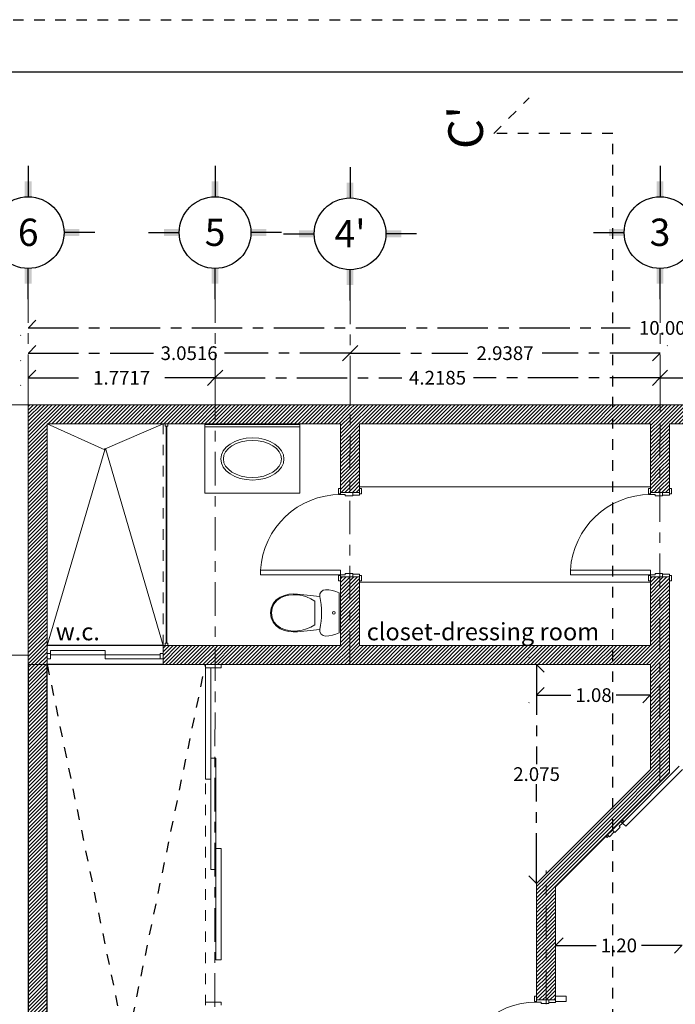
# Model space of a CAD drawing. Extents: x -14887 to -14699, y 1696 to 1778.
# Drawn here: x -14862 to -14855, y 1748 to 1757 of the extents above; entities that cross this region are included whole.
import ezdxf
from ezdxf.enums import TextEntityAlignment as Align

# ---------------------------------------------------------------- set-up
doc = ezdxf.new("R2010")
doc.units = 0
doc.header["$LTSCALE"] = 0.005
doc.header["$MEASUREMENT"] = 0
doc.header["$PDMODE"] = 4
for name, pattern in [('ACAD_ISO03W100', [30, 12, -18]), ('ACAD_ISO10W100', [18, 12, -3, 0, -3]), ('CENTERX2', [101.6, 63.5, -12.7, 12.7, -12.7]), ('DASHED', [19.05, 12.7, -6.35]), ('HIDDEN', [0.375, 0.25, -0.125])]:
    doc.linetypes.add(name, pattern=pattern)
for name, color, linetype in [('A-C3-MURETE', 3, 'Continuous'), ('A-TEXTO', 4, 'Continuous'), ('ASHADE', 7, 'Continuous'), ('LETRAS', 6, 'Continuous'), ('Proy. y cerramientos', 5, 'ACAD_ISO03W100'), ('rec-margen', 74, 'Continuous')]:
    doc.layers.add(name, color=color, linetype=linetype)
for name, color, linetype, lineweight in [('Cimentacion', 5, 'CENTERX2', 20), ('drenajes', 32, 'ACAD_ISO10W100', 30), ('ejes', 1, 'CENTERX2', 20), ('Losa', 4, 'HIDDEN', 18), ('Muebles', 4, 'Continuous', 18), ('Muro Carga_Pluma_Nº__2', 5, 'Continuous', 18), ('Proy. y cerramientos_Pluma_Nº__4', 4, 'Continuous', 18), ('Puertas ArchiCAD_Pluma_Nº__2', 2, 'Continuous', 18), ('Puertas ArchiCAD_Pluma_Nº__23', 23, 'Continuous', 18), ('Puertas y Ventanas', 1, 'Continuous', 18)]:
    doc.layers.add(name, color=color, linetype=linetype, lineweight=lineweight)
doc.styles.add('ARIAL-B', font='arial.ttf', dxfattribs={"height": 0.1})
doc.styles.add('ASHADE', font='simplex', dxfattribs={"height": 0.2})
doc.styles.add('LONG', font='txt')
doc.styles.get("Standard").update_dxf_attribs({"font": 'txt', "bigfont": 'BIGFONT.SHX'})
doc.dimstyles.get("Standard").update_dxf_attribs({"dimtxt": 0.18, "dimasz": 0.18, "dimexe": 0.18, "dimexo": 0.0625, "dimgap": 0.09, "dimtad": 0, "dimtih": 1, "dimtoh": 1, "dimdec": 4, "dimzin": 0, "dimdsep": 46, "dimtxsty": 'Standard', "dimcen": 0.09, "dimadec": 0, "dimazin": 0, "dimtfac": 1, "dimtdec": 4, "dimtofl": 0, "dimtmove": 0, "dimatfit": 3, "dimfxl": 1, "dimtolj": 1, "dimtzin": 0, "dimarcsym": 0})
pattern_1 = [(45, (0, 0), (-0.01767766953, 0.01767766953), [])]

# ---------------------------------------------------------------- blocks, each defined once
blk = doc.blocks.new('Mampara Corredera 02 11_2')
at = {"layer": 'Proy. y cerramientos_Pluma_Nº__4', "linetype": 'Continuous'}
for p, q in [((25, 25), (0, 25)), ((0, 25), (0, 0)), ((0, 25), (25, 25)), ((0, 0), (0, 25)), ((0, 0), (25, 0)), ((25, 0), (0, 0)), ((25, 16), (25, 25)), ((25, 25), (25, 0)), ((2078.4, 16), (25, 16)), ((25, 16), (2078.4, 16)), ((25, 0), (25, 9)), ((25, 9), (2078.4, 9)), ((25, 9), (2078.4, 9)), ((2103.4, 25), (2078.4, 25)), ((2078.4, 25), (2078.4, 16)), ((2078.4, 25), (2103.4, 25)), ((2078.4, 0), (2078.4, 25)), ((2078.4, 9), (2078.4, 0)), ((2078.4, 0), (2103.4, 0)), ((2103.4, 0), (2078.4, 0)), ((2103.4, 0), (2103.4, 25)), ((2103.4, 25), (2103.4, 0))]:
    blk.add_line(p, q, dxfattribs=at)
blk = doc.blocks.new('_Oblique')
at = {"color": 0, "linetype": 'ByBlock', "lineweight": -2}
blk.add_line((-0.5, -0.5), (0.5, 0.5), dxfattribs=at)
blk = doc.blocks.new('*D33')
at = {"layer": 'Defpoints', "color": 0, "ltscale": 1.5, "transparency": 16777216}
for p in [(-14861.4637, 1753.6253), (-14859.692, 1753.6253), (-14859.692, 1753.6253)]:
    blk.add_point(p, dxfattribs=at)
at = {"layer": 'ejes', "color": 0, "lineweight": -2, "ltscale": 1.5, "transparency": 16777216}
for p, q in [((-14861.4637, 1753.6253), (-14860.905, 1753.6253)), ((-14859.692, 1753.6253), (-14860.2507, 1753.6253))]:
    blk.add_line(p, q, dxfattribs=at)
at = {"layer": 'ejes', "color": 0, "lineweight": -2, "ltscale": 1.5, "transparency": 16777216, "xscale": 0.1445, "yscale": 0.1445, "zscale": 0.1445, "rotation": 180}
blk.add_blockref('_Oblique', (-14861.4637, 1753.6253), dxfattribs=at)
at = {"layer": 'ejes', "color": 0, "lineweight": -2, "ltscale": 1.5, "transparency": 16777216, "xscale": 0.1445, "yscale": 0.1445, "zscale": 0.1445}
blk.add_blockref('_Oblique', (-14859.692, 1753.6253), dxfattribs=at)
at = {"layer": 'ejes', "color": 0, "ltscale": 1.5, "transparency": 16777216, "insert": (-14860.5778, 1753.6253), "char_height": 0.13, "attachment_point": 5, "style": 'LONG'}
blk.add_mtext('\\A1;1.7717', dxfattribs=at)
blk = doc.blocks.new('_OPEN')
at = {"color": 0, "linetype": 'ByBlock'}
for p, q in [((-1, 0.167), (0, 0)), ((0, 0), (-1, -0.167)), ((0, 0), (-1, 0))]:
    blk.add_line(p, q, dxfattribs=at)
blk = doc.blocks.new('*D34')
at = {"layer": 'Defpoints', "color": 0, "ltscale": 1.5, "transparency": 16777216}
for p in [(-14855.4734, 1753.6253), (-14851.4637, 1753.6253), (-14851.4637, 1753.6253)]:
    blk.add_point(p, dxfattribs=at)
at = {"layer": 'ejes', "color": 0, "lineweight": -2, "ltscale": 1.5, "transparency": 16777216}
for p, q in [((-14855.4734, 1753.6253), (-14853.8205, 1753.6253)), ((-14851.4637, 1753.6253), (-14853.1166, 1753.6253))]:
    blk.add_line(p, q, dxfattribs=at)
at = {"layer": 'ejes', "color": 0, "lineweight": -2, "ltscale": 1.5, "transparency": 16777216, "xscale": 0.1445, "yscale": 0.1445, "zscale": 0.1445, "rotation": 180}
blk.add_blockref('_Oblique', (-14855.4734, 1753.6253), dxfattribs=at)
at = {"layer": 'ejes', "color": 0, "lineweight": -2, "ltscale": 1.5, "transparency": 16777216, "xscale": 0.1445, "yscale": 0.1445, "zscale": 0.1445}
blk.add_blockref('_Oblique', (-14851.4637, 1753.6253), dxfattribs=at)
at = {"layer": 'ejes', "color": 0, "ltscale": 1.5, "transparency": 16777216, "insert": (-14853.4685, 1753.6253), "char_height": 0.13, "attachment_point": 5, "style": 'LONG'}
blk.add_mtext('\\A1;4.0098', dxfattribs=at)
blk = doc.blocks.new('*D35')
at = {"layer": 'Defpoints', "color": 0, "ltscale": 1.5, "transparency": 16777216}
for p in [(-14861.4637, 1754.0972), (-14851.4637, 1754.0972), (-14851.4637, 1754.0972)]:
    blk.add_point(p, dxfattribs=at)
at = {"layer": 'ejes', "color": 0, "lineweight": -2, "ltscale": 1.5, "transparency": 16777216}
for p, q in [((-14861.4637, 1754.0972), (-14855.7549, 1754.0972)), ((-14851.4637, 1754.0972), (-14854.952, 1754.0972))]:
    blk.add_line(p, q, dxfattribs=at)
at = {"layer": 'ejes', "color": 0, "lineweight": -2, "ltscale": 1.5, "transparency": 16777216, "xscale": 0.1445, "yscale": 0.1445, "zscale": 0.1445, "rotation": 180}
blk.add_blockref('_Oblique', (-14861.4637, 1754.0972), dxfattribs=at)
at = {"layer": 'ejes', "color": 0, "lineweight": -2, "ltscale": 1.5, "transparency": 16777216, "xscale": 0.1445, "yscale": 0.1445, "zscale": 0.1445}
blk.add_blockref('_Oblique', (-14851.4637, 1754.0972), dxfattribs=at)
at = {"layer": 'ejes', "color": 0, "ltscale": 1.5, "transparency": 16777216, "insert": (-14855.3534, 1754.0972), "char_height": 0.13, "attachment_point": 5, "style": 'LONG'}
blk.add_mtext('\\A1;10.0000', dxfattribs=at)
blk = doc.blocks.new('*D53')
at = {"layer": 'Defpoints', "color": 0, "ltscale": 1.5, "transparency": 16777216}
for p in [(-14859.692, 1753.6253), (-14855.4734, 1753.6253), (-14855.4734, 1753.6253)]:
    blk.add_point(p, dxfattribs=at)
at = {"layer": 'ejes', "color": 0, "lineweight": -2, "ltscale": 1.5, "transparency": 16777216}
for p, q in [((-14859.692, 1753.6253), (-14857.9222, 1753.6253)), ((-14855.4734, 1753.6253), (-14857.2432, 1753.6253))]:
    blk.add_line(p, q, dxfattribs=at)
at = {"layer": 'ejes', "color": 0, "lineweight": -2, "ltscale": 1.5, "transparency": 16777216, "xscale": 0.1445, "yscale": 0.1445, "zscale": 0.1445, "rotation": 180}
blk.add_blockref('_Oblique', (-14859.692, 1753.6253), dxfattribs=at)
at = {"layer": 'ejes', "color": 0, "lineweight": -2, "ltscale": 1.5, "transparency": 16777216, "xscale": 0.1445, "yscale": 0.1445, "zscale": 0.1445}
blk.add_blockref('_Oblique', (-14855.4734, 1753.6253), dxfattribs=at)
at = {"layer": 'ejes', "color": 0, "ltscale": 1.5, "transparency": 16777216, "insert": (-14857.5827, 1753.6253), "char_height": 0.13, "attachment_point": 5, "style": 'LONG'}
blk.add_mtext('\\A1;4.2185', dxfattribs=at)
blk = doc.blocks.new('*D59')
at = {"layer": 'Defpoints', "color": 0, "ltscale": 1.5, "transparency": 16777216}
for p in [(-14856.4637, 1748.2646), (-14855.2637, 1748.2646), (-14855.2637, 1748.2461)]:
    blk.add_point(p, dxfattribs=at)
at = {"layer": 'ejes', "color": 0, "lineweight": -2, "ltscale": 1.5, "transparency": 16777216}
for p, q in [((-14856.4637, 1748.2461), (-14856.0794, 1748.2461)), ((-14855.2637, 1748.2461), (-14855.648, 1748.2461))]:
    blk.add_line(p, q, dxfattribs=at)
at = {"layer": 'ejes', "color": 0, "lineweight": -2, "ltscale": 1.5, "transparency": 16777216, "xscale": 0.1445, "yscale": 0.1445, "zscale": 0.1445, "rotation": 180}
blk.add_blockref('_Oblique', (-14856.4637, 1748.2461), dxfattribs=at)
at = {"layer": 'ejes', "color": 0, "lineweight": -2, "ltscale": 1.5, "transparency": 16777216, "xscale": 0.1445, "yscale": 0.1445, "zscale": 0.1445}
blk.add_blockref('_Oblique', (-14855.2637, 1748.2461), dxfattribs=at)
at = {"layer": 'ejes', "color": 0, "ltscale": 1.5, "transparency": 16777216, "insert": (-14855.8637, 1748.2461), "char_height": 0.13, "attachment_point": 5, "style": 'LONG'}
blk.add_mtext('\\A1;1.20', dxfattribs=at)
blk = doc.blocks.new('*D60')
at = {"layer": 'Defpoints', "color": 0, "ltscale": 1.5, "transparency": 16777216}
for p in [(-14856.6437, 1750.9067), (-14856.6437, 1748.8322), (-14856.6437, 1748.8322)]:
    blk.add_point(p, dxfattribs=at)
at = {"layer": 'ejes', "color": 0, "lineweight": -2, "ltscale": 1.5, "transparency": 16777216}
for p, q in [((-14856.6437, 1750.9067), (-14856.6437, 1749.9644)), ((-14856.6437, 1748.8322), (-14856.6437, 1749.7744))]:
    blk.add_line(p, q, dxfattribs=at)
at = {"layer": 'ejes', "color": 0, "lineweight": -2, "ltscale": 1.5, "transparency": 16777216, "xscale": 0.1445, "yscale": 0.1445, "zscale": 0.1445}
for p, rotation in [((-14856.6437, 1750.9067), 90), ((-14856.6437, 1748.8322), 270)]:
    blk.add_blockref('_Oblique', p, dxfattribs=dict(at, rotation=rotation))
at = {"layer": 'ejes', "color": 0, "ltscale": 1.5, "transparency": 16777216, "insert": (-14856.6437, 1749.8694), "char_height": 0.13, "attachment_point": 5, "style": 'LONG'}
blk.add_mtext('\\A1;2.075', dxfattribs=at)
blk = doc.blocks.new('*D61')
at = {"layer": 'Defpoints', "color": 0, "ltscale": 1.5, "transparency": 16777216}
for p in [(-14856.6437, 1750.9067), (-14855.5637, 1750.9067), (-14856.6437, 1750.6179)]:
    blk.add_point(p, dxfattribs=at)
at = {"layer": 'ejes', "color": 0, "lineweight": -2, "ltscale": 1.5, "transparency": 16777216}
for p, q in [((-14856.6437, 1750.6179), (-14856.3194, 1750.6179)), ((-14855.5637, 1750.6179), (-14855.888, 1750.6179))]:
    blk.add_line(p, q, dxfattribs=at)
at = {"layer": 'ejes', "color": 0, "lineweight": -2, "ltscale": 1.5, "transparency": 16777216, "xscale": 0.1445, "yscale": 0.1445, "zscale": 0.1445, "rotation": 180}
blk.add_blockref('_Oblique', (-14856.6437, 1750.6179), dxfattribs=at)
at = {"layer": 'ejes', "color": 0, "lineweight": -2, "ltscale": 1.5, "transparency": 16777216, "xscale": 0.1445, "yscale": 0.1445, "zscale": 0.1445}
blk.add_blockref('_Oblique', (-14855.5637, 1750.6179), dxfattribs=at)
at = {"layer": 'ejes', "color": 0, "ltscale": 1.5, "transparency": 16777216, "insert": (-14856.1037, 1750.6179), "char_height": 0.13, "attachment_point": 5, "style": 'LONG'}
blk.add_mtext('\\A1;1.08', dxfattribs=at)
blk = doc.blocks.new('*D129')
at = {"layer": 'Defpoints', "color": 0, "ltscale": 1.5, "transparency": 16777216}
for p in [(-14858.4121, 1753.858), (-14855.4734, 1753.858), (-14855.4734, 1753.858)]:
    blk.add_point(p, dxfattribs=at)
at = {"layer": 'ejes', "color": 0, "lineweight": -2, "ltscale": 1.5, "transparency": 16777216}
for p, q in [((-14858.4121, 1753.858), (-14857.2947, 1753.858)), ((-14855.4734, 1753.858), (-14856.5909, 1753.858))]:
    blk.add_line(p, q, dxfattribs=at)
at = {"layer": 'ejes', "color": 0, "lineweight": -2, "ltscale": 1.5, "transparency": 16777216, "xscale": 0.1445, "yscale": 0.1445, "zscale": 0.1445, "rotation": 180}
blk.add_blockref('_Oblique', (-14858.4121, 1753.858), dxfattribs=at)
at = {"layer": 'ejes', "color": 0, "lineweight": -2, "ltscale": 1.5, "transparency": 16777216, "xscale": 0.1445, "yscale": 0.1445, "zscale": 0.1445}
blk.add_blockref('_Oblique', (-14855.4734, 1753.858), dxfattribs=at)
at = {"layer": 'ejes', "color": 0, "ltscale": 1.5, "transparency": 16777216, "insert": (-14856.9428, 1753.858), "char_height": 0.13, "attachment_point": 5, "style": 'LONG'}
blk.add_mtext('\\A1;2.9387', dxfattribs=at)
blk = doc.blocks.new('*D130')
at = {"layer": 'Defpoints', "color": 0, "ltscale": 1.5, "transparency": 16777216}
for p in [(-14861.4637, 1753.858), (-14861.4637, 1753.858), (-14858.4121, 1753.858)]:
    blk.add_point(p, dxfattribs=at)
at = {"layer": 'ejes', "color": 0, "lineweight": -2, "ltscale": 1.5, "transparency": 16777216}
for p, q in [((-14861.4637, 1753.858), (-14860.2743, 1753.858)), ((-14858.4121, 1753.858), (-14859.6014, 1753.858))]:
    blk.add_line(p, q, dxfattribs=at)
at = {"layer": 'ejes', "color": 0, "lineweight": -2, "ltscale": 1.5, "transparency": 16777216, "xscale": 0.1445, "yscale": 0.1445, "zscale": 0.1445, "rotation": 180}
blk.add_blockref('_Oblique', (-14861.4637, 1753.858), dxfattribs=at)
at = {"layer": 'ejes', "color": 0, "lineweight": -2, "ltscale": 1.5, "transparency": 16777216, "xscale": 0.1445, "yscale": 0.1445, "zscale": 0.1445}
blk.add_blockref('_Oblique', (-14858.4121, 1753.858), dxfattribs=at)
at = {"layer": 'ejes', "color": 0, "ltscale": 1.5, "transparency": 16777216, "insert": (-14859.9379, 1753.858), "char_height": 0.13, "attachment_point": 5, "style": 'LONG'}
blk.add_mtext('\\A1;3.0516', dxfattribs=at)

msp = doc.modelspace()

# ---------------------------------------------------------------- hatches: boundary and pattern name
at = {"layer": 'A-C3-MURETE'}
h = msp.add_hatch(dxfattribs=at)
h.set_pattern_fill('ANSI31', color=256, scale=0.2, style=0)
h.set_pattern_definition(pattern_1)
h.paths.add_polyline_path([(-14861.28367, 1750.90666), (-14861.46367, 1750.90666), (-14861.46367, 1746.83924), (-14861.28367, 1746.83924)])
at = {"layer": 'Cimentacion'}
h = msp.add_hatch(dxfattribs=at)
h.set_pattern_fill('ANSI31', color=256, scale=0.2, style=0)
h.set_pattern_definition(pattern_1)
h.paths.add_polyline_path([(-14859.69196, 1753.37002), (-14861.46367, 1753.37002), (-14861.46367, 1750.90666), (-14861.28367, 1750.90666), (-14861.28367, 1751.08666), (-14861.28367, 1753.19002), (-14859.692, 1753.19002)])
h = msp.add_hatch(dxfattribs=at)
h.set_pattern_fill('ANSI31', color=256, scale=0.2, style=0)
h.set_pattern_definition(pattern_1)
h.paths.add_polyline_path([(-14858.41208, 1753.35802), (-14858.41208, 1753.37002), (-14859.69196, 1753.37002), (-14859.692, 1753.19002), (-14858.50228, 1753.19002), (-14858.50228, 1752.53802), (-14858.41303, 1752.53802)])
h = msp.add_hatch(dxfattribs=at)
h.set_pattern_fill('ANSI31', color=256, scale=0.2, style=0)
h.set_pattern_definition(pattern_1)
h.paths.add_polyline_path([(-14855.92153, 1753.37002), (-14858.41208, 1753.37002), (-14858.41208, 1753.35802), (-14858.41303, 1752.53802), (-14858.32228, 1752.53802), (-14858.32228, 1752.57502), (-14858.32228, 1753.19002), (-14855.92153, 1753.19002)])
h = msp.add_hatch(dxfattribs=at)
h.set_pattern_fill('ANSI31', color=256, scale=0.2, style=0)
h.set_pattern_definition(pattern_1)
h.paths.add_polyline_path([(-14855.47348, 1753.37002), (-14855.92153, 1753.37002), (-14855.92153, 1753.19002), (-14855.56367, 1753.19002), (-14855.56367, 1752.53802), (-14855.47367, 1752.53802)])
h = msp.add_hatch(dxfattribs=at)
h.set_pattern_fill('ANSI31', color=256, scale=0.2, style=0)
h.set_pattern_definition(pattern_1)
h.paths.add_polyline_path([(-14851.46367, 1753.37002), (-14855.47348, 1753.37002), (-14855.47367, 1752.53802), (-14855.38367, 1752.53802), (-14855.38367, 1752.57502), (-14855.38367, 1753.19002), (-14851.64367, 1753.19002), (-14851.64367, 1748.58804), (-14851.46367, 1748.58804)])
h = msp.add_hatch(dxfattribs=at)
h.set_pattern_fill('ANSI31', color=256, scale=0.2, style=0)
h.set_pattern_definition(pattern_1)
h.paths.add_polyline_path([(-14858.41396, 1751.73802), (-14858.50228, 1751.73802), (-14858.50228, 1751.70102), (-14858.50228, 1751.08666), (-14859.6925, 1751.08666), (-14859.69254, 1750.90666), (-14859.63367, 1750.90666), (-14859.60367, 1750.90666), (-14858.50228, 1750.90666), (-14858.41492, 1750.90666)])
h = msp.add_hatch(dxfattribs=at)
h.set_pattern_fill('ANSI31', color=256, scale=0.2, style=0)
h.set_pattern_definition(pattern_1)
h.paths.add_polyline_path([(-14855.92153, 1751.08666), (-14858.32228, 1751.08666), (-14858.32228, 1751.73802), (-14858.41396, 1751.73802), (-14858.41492, 1750.90666), (-14858.32228, 1750.90666), (-14855.92153, 1750.90666)])
h = msp.add_hatch(dxfattribs=at)
h.set_pattern_fill('ANSI31', color=256, scale=0.2, style=0)
h.set_pattern_definition(pattern_1)
h.paths.add_polyline_path([(-14855.47384, 1751.73802), (-14855.56367, 1751.73802), (-14855.56367, 1751.70102), (-14855.56367, 1751.08666), (-14855.92153, 1751.08666), (-14855.92153, 1750.90666), (-14855.56367, 1750.90666), (-14855.56367, 1749.91217), (-14855.92153, 1749.5543), (-14855.92153, 1749.34217), (-14855.47427, 1749.78944)])
h = msp.add_hatch(dxfattribs=at)
h.set_pattern_fill('ANSI31', color=256, scale=0.2, style=0)
h.set_pattern_definition(pattern_1)
h.paths.add_polyline_path([(-14855.38367, 1751.73802), (-14855.47384, 1751.73802), (-14855.47427, 1749.78944), (-14855.38367, 1749.88004)])
h = msp.add_hatch(dxfattribs=at)
h.set_pattern_fill('ANSI31', color=256, scale=0.2, style=0)
h.set_pattern_definition(pattern_1)
h.paths.add_polyline_path([(-14859.6925, 1751.08666), (-14860.18367, 1751.08666), (-14860.18367, 1750.90666), (-14859.78367, 1750.90666), (-14859.69254, 1750.90666)])
h = msp.add_hatch(dxfattribs=at)
h.set_pattern_fill('ANSI31', color=256, scale=0.2, style=0)
h.set_pattern_definition(pattern_1)
h.paths.add_polyline_path([(-14855.92153, 1749.34217), (-14855.92153, 1749.5543), (-14856.55341, 1748.92243), (-14856.55366, 1747.72924), (-14856.46367, 1747.72924), (-14856.46367, 1747.76624), (-14856.46367, 1748.80004)])
h = msp.add_hatch(dxfattribs=at)
h.set_pattern_fill('ANSI31', color=256, scale=0.2, style=0)
h.set_pattern_definition(pattern_1)
h.paths.add_polyline_path([(-14856.55341, 1748.92243), (-14856.64367, 1748.83217), (-14856.64367, 1747.72924), (-14856.55366, 1747.72924)])

# ---------------------------------------------------------------- linework, layer by layer
at = {"layer": 'A-C3-MURETE'}
for p, q in [((-14860.18281, 1751.08666), (-14861.28281, 1751.08666)), ((-14860.18367, 1750.90666), (-14861.28367, 1750.90666))]:
    msp.add_line(p, q, dxfattribs=at)
at = {"layer": 'A-C3-MURETE', "linetype": 'Continuous'}
for p, q in [((-14861.46367, 1750.90666), (-14861.46367, 1743.64579)), ((-14861.28367, 1743.64579), (-14861.28367, 1750.90666))]:
    msp.add_line(p, q, dxfattribs=at)
at = {"layer": 'Defpoints', "linetype": 'DASHED'}
msp.add_lwpolyline([(-14886.80715, 1697.4829), (-14886.80715, 1757.0179), (-14804.42865, 1757.0179), (-14804.42865, 1697.4829)], close=True, dxfattribs=at)
at = {"layer": 'drenajes'}
for p, q in [((-14857.05046, 1755.93905), (-14856.71418, 1756.27644)), ((-14855.92153, 1755.93905), (-14857.05046, 1755.93905)), ((-14855.92153, 1724.74289), (-14855.92153, 1755.93905))]:
    msp.add_line(p, q, dxfattribs=at)
at = {"layer": 'ejes', "ltscale": 1.5}
for p, q in [((-14861.46367, 1753.37002), (-14861.46367, 1754.37002)), ((-14859.69196, 1753.37002), (-14859.69196, 1754.37002)), ((-14858.41208, 1753.35802), (-14858.41208, 1754.35802)), ((-14855.47343, 1753.37002), (-14855.47343, 1754.37002)), ((-14861.46367, 1753.37002), (-14862.46367, 1753.37002)), ((-14861.46367, 1750.99666), (-14862.46367, 1750.99666))]:
    msp.add_line(p, q, dxfattribs=at)
at = {"layer": 'ejes'}
for p, q in [((-14855.47427, 1749.78944), (-14855.47343, 1753.62531)), ((-14859.6948, 1741.48924), (-14859.69196, 1753.37002)), ((-14858.41492, 1750.90666), (-14858.41208, 1753.35802)), ((-14856.5577, 1728.54768), (-14856.55341, 1748.95486))]:
    msp.add_line(p, q, dxfattribs=at)
at = {"layer": 'LETRAS'}
for p, q in [((-14861.46367, 1755.6316), (-14861.46367, 1755.34046)), ((-14859.69196, 1755.6316), (-14859.69196, 1755.34046)), ((-14858.41208, 1755.6196), (-14858.41208, 1755.32846)), ((-14855.47343, 1755.6316), (-14855.47343, 1755.34046)), ((-14860.83288, 1755.00081), (-14861.12401, 1755.00081)), ((-14860.32275, 1755.00081), (-14860.03161, 1755.00081)), ((-14859.06117, 1755.00081), (-14859.3523, 1755.00081)), ((-14859.04287, 1754.98881), (-14858.75174, 1754.98881)), ((-14857.7813, 1754.98881), (-14858.07243, 1754.98881)), ((-14856.10422, 1755.00081), (-14855.81308, 1755.00081)), ((-14861.46367, 1754.37002), (-14861.46367, 1754.66115)), ((-14859.69196, 1754.37002), (-14859.69196, 1754.66115)), ((-14858.41208, 1754.35802), (-14858.41208, 1754.64915)), ((-14855.47343, 1754.37002), (-14855.47343, 1754.66115))]:
    msp.add_line(p, q, dxfattribs=at)
for centre in [(-14861.46367, 1755.00081), (-14859.69196, 1755.00081), (-14858.41208, 1754.98881), (-14855.47343, 1755.00081)]:
    msp.add_circle(centre, 0.33966, dxfattribs=at)
for points in [[(-14861.43132, 1755.48603), (-14861.49601, 1755.48603), (-14861.43132, 1755.34046), (-14861.49601, 1755.34046)], [(-14859.65961, 1755.48603), (-14859.7243, 1755.48603), (-14859.65961, 1755.34046), (-14859.7243, 1755.34046)], [(-14858.37974, 1755.47403), (-14858.44443, 1755.47403), (-14858.37974, 1755.32846), (-14858.44443, 1755.32846)], [(-14855.44108, 1755.48603), (-14855.50578, 1755.48603), (-14855.44108, 1755.34046), (-14855.50578, 1755.34046)], [(-14860.97844, 1754.96846), (-14860.97844, 1755.03315), (-14861.12401, 1754.96846), (-14861.12401, 1755.03315)], [(-14860.17718, 1755.03315), (-14860.17718, 1754.96846), (-14860.03161, 1755.03315), (-14860.03161, 1754.96846)], [(-14859.20673, 1754.96846), (-14859.20673, 1755.03315), (-14859.3523, 1754.96846), (-14859.3523, 1755.03315)], [(-14858.89731, 1755.02115), (-14858.89731, 1754.95646), (-14858.75174, 1755.02115), (-14858.75174, 1754.95646)], [(-14857.92686, 1754.95646), (-14857.92686, 1755.02115), (-14858.07243, 1754.95646), (-14858.07243, 1755.02115)], [(-14855.95865, 1755.03315), (-14855.95865, 1754.96846), (-14855.81308, 1755.03315), (-14855.81308, 1754.96846)], [(-14861.49601, 1754.51558), (-14861.43132, 1754.51558), (-14861.49601, 1754.66115), (-14861.43132, 1754.66115)], [(-14859.7243, 1754.51558), (-14859.65961, 1754.51558), (-14859.7243, 1754.66115), (-14859.65961, 1754.66115)], [(-14858.44443, 1754.50358), (-14858.37974, 1754.50358), (-14858.44443, 1754.64915), (-14858.37974, 1754.64915)], [(-14855.50578, 1754.51558), (-14855.44108, 1754.51558), (-14855.50578, 1754.66115), (-14855.44108, 1754.66115)]]:
    msp.add_trace(points, dxfattribs=at)
at = {"layer": 'Losa'}
for p, q in [((-14860.18367, 1753.19002), (-14860.18367, 1751.08666)), ((-14859.78367, 1747.67924), (-14859.78367, 1750.90666))]:
    msp.add_line(p, q, dxfattribs=at)
at = {"layer": 'Muebles'}
for p, q in [((-14861.28367, 1753.19002), (-14860.73719, 1752.94293)), ((-14860.18367, 1753.19002), (-14860.7335, 1752.95304)), ((-14860.73719, 1752.94293), (-14861.28367, 1751.08666)), ((-14860.7282, 1752.94589), (-14860.18367, 1751.08666))]:
    msp.add_line(p, q, dxfattribs=at)
at = {"layer": 'Muebles', "linetype": 'Continuous'}
for p, q in [((-14859.78821, 1753.18068), (-14858.88821, 1753.18068)), ((-14859.78821, 1752.53068), (-14859.78821, 1753.18068)), ((-14859.78821, 1753.16068), (-14858.88821, 1753.16068)), ((-14858.88821, 1752.53068), (-14858.88821, 1753.18068)), ((-14855.56367, 1752.59002), (-14858.32228, 1752.59002)), ((-14859.78821, 1752.53068), (-14858.88821, 1752.53068)), ((-14858.32228, 1751.68666), (-14855.56367, 1751.68666)), ((-14859.03474, 1751.56259), (-14859.07389, 1751.54646)), ((-14859.03223, 1751.55494), (-14859.07033, 1751.53925)), ((-14858.99371, 1751.573), (-14859.03474, 1751.56259)), ((-14858.9923, 1751.56508), (-14859.03223, 1751.55494)), ((-14858.95162, 1751.57749), (-14858.99371, 1751.573)), ((-14858.95134, 1751.56945), (-14858.9923, 1751.56508)), ((-14858.90932, 1751.57597), (-14858.95162, 1751.57749)), ((-14858.91018, 1751.56797), (-14858.95134, 1751.56945)), ((-14858.86709, 1751.56073), (-14858.91018, 1751.56797)), ((-14858.6977, 1751.55321), (-14858.90932, 1751.57597)), ((-14858.82515, 1751.54843), (-14858.86709, 1751.56073)), ((-14858.69721, 1751.57654), (-14858.6977, 1751.55321)), ((-14858.68681, 1751.59742), (-14858.69721, 1751.57654)), ((-14858.6685, 1751.61181), (-14858.68681, 1751.59742)), ((-14858.64581, 1751.61693), (-14858.6685, 1751.61181)), ((-14858.61229, 1751.61496), (-14858.64581, 1751.61693)), ((-14858.57923, 1751.60905), (-14858.61229, 1751.61496)), ((-14858.54709, 1751.59931), (-14858.57923, 1751.60905)), ((-14858.5163, 1751.58585), (-14858.54709, 1751.59931)), ((-14858.5163, 1751.20802), (-14858.5163, 1751.58585)), ((-14859.14132, 1751.48491), (-14859.15994, 1751.44267)), ((-14859.13451, 1751.48067), (-14859.15223, 1751.44047)), ((-14859.11189, 1751.52041), (-14859.14132, 1751.48491)), ((-14859.1065, 1751.51446), (-14859.13451, 1751.48067)), ((-14859.07389, 1751.54646), (-14859.11189, 1751.52041)), ((-14859.07033, 1751.53925), (-14859.1065, 1751.51446)), ((-14858.78495, 1751.53126), (-14858.82515, 1751.54843)), ((-14858.74705, 1751.50945), (-14858.78495, 1751.53126)), ((-14858.74705, 1751.28442), (-14858.74705, 1751.50945)), ((-14859.15994, 1751.44267), (-14859.1663, 1751.39693)), ((-14859.1663, 1751.39693), (-14859.15994, 1751.35119)), ((-14859.15223, 1751.44047), (-14859.15828, 1751.39693)), ((-14859.15828, 1751.39693), (-14859.15223, 1751.3534)), ((-14859.15994, 1751.35119), (-14859.14132, 1751.30896)), ((-14859.15223, 1751.3534), (-14859.13451, 1751.3132)), ((-14859.14132, 1751.30896), (-14859.11189, 1751.27346)), ((-14859.13451, 1751.3132), (-14859.1065, 1751.27941)), ((-14859.11189, 1751.27346), (-14859.07389, 1751.24741)), ((-14859.1065, 1751.27941), (-14859.07033, 1751.25462)), ((-14858.78495, 1751.26261), (-14858.74705, 1751.28442)), ((-14859.07389, 1751.24741), (-14859.03474, 1751.23128)), ((-14859.07033, 1751.25462), (-14859.03223, 1751.23892)), ((-14859.03474, 1751.23128), (-14858.99371, 1751.22087)), ((-14859.03223, 1751.23892), (-14858.9923, 1751.22879)), ((-14858.99371, 1751.22087), (-14858.95162, 1751.21638)), ((-14858.9923, 1751.22879), (-14858.95134, 1751.22442)), ((-14858.95162, 1751.21638), (-14858.90932, 1751.2179)), ((-14858.95134, 1751.22442), (-14858.91018, 1751.2259)), ((-14858.91018, 1751.2259), (-14858.86709, 1751.23314)), ((-14858.90932, 1751.2179), (-14858.6977, 1751.24066)), ((-14858.86709, 1751.23314), (-14858.82515, 1751.24543)), ((-14858.82515, 1751.24543), (-14858.78495, 1751.26261)), ((-14858.6977, 1751.24066), (-14858.69721, 1751.21732)), ((-14858.69721, 1751.21732), (-14858.68681, 1751.19645)), ((-14858.68681, 1751.19645), (-14858.6685, 1751.18206)), ((-14858.6685, 1751.18206), (-14858.64581, 1751.17693)), ((-14858.64581, 1751.17693), (-14858.61229, 1751.17891)), ((-14858.61229, 1751.17891), (-14858.57923, 1751.18481)), ((-14858.57923, 1751.18481), (-14858.54709, 1751.19456)), ((-14858.54709, 1751.19456), (-14858.5163, 1751.20802))]:
    msp.add_line(p, q, dxfattribs=at)
at = {"layer": 'Muebles'}
msp.add_circle((-14860.73367, 1752.94737), 0.00567, dxfattribs=at)
at = {"layer": 'Muebles', "linetype": 'Continuous'}
for centre, major_axis, ratio, start_param, end_param in [((-14859.33821, 1752.85568), (-0.29958, 0), 0.6676035, 3.1415927, 9.424778), ((-14859.46411, 1751.39693), (0, -0.78497), 0.9963002, 1.370375, 1.7712212)]:
    msp.add_ellipse(centre, major_axis=major_axis, ratio=ratio, start_param=start_param, end_param=end_param, dxfattribs=at)
for centre, major_axis, ratio in [((-14859.33821, 1752.85568), (0.275, 0), 0.6378945), ((-14858.56604, 1751.39693), (0, -0.01219), 0.9963002)]:
    msp.add_ellipse(centre, major_axis=major_axis, ratio=ratio, dxfattribs=at)
at = {"layer": 'Muro Carga_Pluma_Nº__2', "linetype": 'Continuous'}
for p, q in [((-14851.46367, 1753.37002), (-14861.46367, 1753.37002)), ((-14861.46367, 1753.37002), (-14861.46367, 1750.90666)), ((-14861.28367, 1753.19002), (-14858.50228, 1753.19002)), ((-14861.28367, 1751.08666), (-14861.28367, 1753.19002)), ((-14858.50228, 1753.19002), (-14858.50228, 1752.53802)), ((-14858.32228, 1753.19002), (-14855.56367, 1753.19002)), ((-14858.32228, 1752.53802), (-14858.32228, 1753.19002)), ((-14855.56367, 1753.19002), (-14855.56367, 1752.53802)), ((-14855.38367, 1753.19002), (-14851.64367, 1753.19002)), ((-14855.38367, 1752.53802), (-14855.38367, 1753.19002)), ((-14858.50228, 1752.53802), (-14858.32228, 1752.53802)), ((-14855.56367, 1752.53802), (-14855.38367, 1752.53802)), ((-14858.50228, 1751.73802), (-14858.32228, 1751.73802)), ((-14858.50228, 1751.73802), (-14858.50228, 1751.08666)), ((-14858.32228, 1751.08666), (-14858.32228, 1751.73802)), ((-14855.56367, 1751.73802), (-14855.38367, 1751.73802)), ((-14855.56367, 1751.73802), (-14855.56367, 1751.08666)), ((-14855.38367, 1749.88004), (-14855.38367, 1751.73802)), ((-14861.28367, 1750.90666), (-14861.28367, 1751.08666)), ((-14860.18367, 1750.90666), (-14860.18367, 1751.08666)), ((-14858.50228, 1751.08666), (-14860.18367, 1751.08666)), ((-14855.56367, 1751.08666), (-14858.32228, 1751.08666)), ((-14861.28367, 1750.90666), (-14861.46367, 1750.90666)), ((-14860.18367, 1750.90666), (-14859.78367, 1750.90666)), ((-14859.78367, 1750.90666), (-14859.60367, 1750.90666)), ((-14859.60367, 1750.90666), (-14858.50228, 1750.90666)), ((-14858.50228, 1750.90666), (-14858.32228, 1750.90666)), ((-14858.32228, 1750.90666), (-14855.56367, 1750.90666)), ((-14855.56367, 1750.90666), (-14855.56367, 1749.91217)), ((-14856.64367, 1748.83217), (-14855.56367, 1749.91217)), ((-14856.46367, 1748.80004), (-14855.38367, 1749.88004)), ((-14856.64367, 1748.83217), (-14856.64367, 1747.72924)), ((-14856.46367, 1747.72924), (-14856.46367, 1748.80004)), ((-14856.64367, 1747.72924), (-14856.46367, 1747.72924))]:
    msp.add_line(p, q, dxfattribs=at)
at = {"layer": 'Proy. y cerramientos'}
for p, q in [((-14861.28367, 1750.90666), (-14859.78367, 1743.64579)), ((-14861.28367, 1743.64579), (-14859.78367, 1750.90666))]:
    msp.add_line(p, q, dxfattribs=at)
at = {"layer": 'Puertas ArchiCAD_Pluma_Nº__2', "linetype": 'Continuous'}
for p, q in [((-14858.50228, 1752.53802), (-14858.32228, 1752.53802)), ((-14855.56367, 1752.53802), (-14855.38367, 1752.53802)), ((-14858.50228, 1751.73802), (-14858.32228, 1751.73802)), ((-14855.56367, 1751.73802), (-14855.38367, 1751.73802)), ((-14856.64367, 1747.72924), (-14856.46367, 1747.72924))]:
    msp.add_line(p, q, dxfattribs=at)
at = {"layer": 'Puertas ArchiCAD_Pluma_Nº__23', "linetype": 'Continuous'}
for p, q in [((-14855.56367, 1752.53802), (-14855.44867, 1752.53802)), ((-14855.44867, 1752.50602), (-14855.51967, 1752.50602)), ((-14855.44867, 1751.73802), (-14855.56367, 1751.73802)), ((-14855.51967, 1751.77002), (-14855.44867, 1751.77002))]:
    msp.add_line(p, q, dxfattribs=at)
at = {"layer": 'Puertas y Ventanas', "linetype": 'Continuous'}
for p, q in [((-14858.50228, 1752.57502), (-14858.52128, 1752.57502)), ((-14858.52128, 1752.57502), (-14858.52128, 1752.52502)), ((-14858.52128, 1752.52502), (-14858.50228, 1752.52502)), ((-14858.50228, 1752.52502), (-14858.50228, 1752.57502)), ((-14858.50228, 1752.53802), (-14858.50228, 1752.57502)), ((-14858.50228, 1752.51802), (-14858.50228, 1752.53802)), ((-14858.50228, 1752.53802), (-14858.38728, 1752.53802)), ((-14858.45828, 1752.51802), (-14858.50228, 1752.51802)), ((-14858.45828, 1752.50602), (-14858.45828, 1752.51802)), ((-14858.38728, 1752.50602), (-14858.45828, 1752.50602)), ((-14858.32228, 1752.53802), (-14858.38728, 1752.53802)), ((-14858.38728, 1752.53802), (-14858.38728, 1752.51302)), ((-14858.38728, 1752.53802), (-14858.38728, 1752.50602)), ((-14858.38728, 1752.51302), (-14858.32228, 1752.51302)), ((-14858.30328, 1752.57502), (-14858.32228, 1752.57502)), ((-14858.32228, 1752.57502), (-14858.32228, 1752.52502)), ((-14858.32228, 1752.53802), (-14858.32228, 1752.57502)), ((-14858.32228, 1752.51302), (-14858.32228, 1752.53802)), ((-14858.32228, 1752.52502), (-14858.30328, 1752.52502)), ((-14858.30328, 1752.52502), (-14858.30328, 1752.57502)), ((-14855.56367, 1752.57502), (-14855.58267, 1752.57502)), ((-14855.58267, 1752.57502), (-14855.58267, 1752.52502)), ((-14855.58267, 1752.52502), (-14855.56367, 1752.52502)), ((-14855.56367, 1752.52502), (-14855.56367, 1752.57502)), ((-14855.56367, 1752.53802), (-14855.56367, 1752.57502)), ((-14855.56367, 1752.51802), (-14855.56367, 1752.53802)), ((-14855.51967, 1752.51802), (-14855.56367, 1752.51802)), ((-14855.51967, 1752.50602), (-14855.51967, 1752.51802)), ((-14855.38367, 1752.53802), (-14855.44867, 1752.53802)), ((-14855.44867, 1752.53802), (-14855.44867, 1752.51302)), ((-14855.44867, 1752.53802), (-14855.44867, 1752.50602)), ((-14855.44867, 1752.51302), (-14855.38367, 1752.51302)), ((-14855.36467, 1752.57502), (-14855.38367, 1752.57502)), ((-14855.38367, 1752.57502), (-14855.38367, 1752.52502)), ((-14855.38367, 1752.53802), (-14855.38367, 1752.57502)), ((-14855.38367, 1752.51302), (-14855.38367, 1752.53802)), ((-14855.38367, 1752.52502), (-14855.36467, 1752.52502)), ((-14855.36467, 1752.52502), (-14855.36467, 1752.57502)), ((-14859.26228, 1751.75802), (-14859.26228, 1751.80202)), ((-14859.26228, 1751.80202), (-14858.50228, 1751.80202)), ((-14858.50228, 1751.75802), (-14859.26228, 1751.75802)), ((-14858.52128, 1751.75102), (-14858.52128, 1751.70102)), ((-14858.50228, 1751.75102), (-14858.52128, 1751.75102)), ((-14858.50228, 1751.80202), (-14858.50228, 1751.75802)), ((-14858.50228, 1751.73802), (-14858.50228, 1751.75802)), ((-14858.50228, 1751.75802), (-14858.45828, 1751.75802)), ((-14858.50228, 1751.70102), (-14858.50228, 1751.75102)), ((-14858.50228, 1751.73802), (-14858.50228, 1751.70102)), ((-14858.38728, 1751.73802), (-14858.50228, 1751.73802)), ((-14858.45828, 1751.75802), (-14858.45828, 1751.77002)), ((-14858.45828, 1751.77002), (-14858.38728, 1751.77002)), ((-14858.38728, 1751.77002), (-14858.38728, 1751.73802)), ((-14858.32228, 1751.76302), (-14858.38728, 1751.76302)), ((-14858.38728, 1751.76302), (-14858.38728, 1751.73802)), ((-14858.38728, 1751.73802), (-14858.32228, 1751.73802)), ((-14858.32228, 1751.73802), (-14858.32228, 1751.76302)), ((-14858.32228, 1751.75102), (-14858.32228, 1751.70102)), ((-14858.30328, 1751.75102), (-14858.32228, 1751.75102)), ((-14858.32228, 1751.73802), (-14858.32228, 1751.70102)), ((-14858.30328, 1751.70102), (-14858.30328, 1751.75102)), ((-14856.32367, 1751.75802), (-14856.32367, 1751.80202)), ((-14856.32367, 1751.80202), (-14855.56367, 1751.80202)), ((-14855.56367, 1751.75802), (-14856.32367, 1751.75802)), ((-14855.58267, 1751.75102), (-14855.58267, 1751.70102)), ((-14855.56367, 1751.75102), (-14855.58267, 1751.75102)), ((-14855.56367, 1751.80202), (-14855.56367, 1751.75802)), ((-14855.56367, 1751.73802), (-14855.56367, 1751.75802)), ((-14855.56367, 1751.75802), (-14855.51967, 1751.75802)), ((-14855.56367, 1751.70102), (-14855.56367, 1751.75102)), ((-14855.56367, 1751.73802), (-14855.56367, 1751.70102)), ((-14855.51967, 1751.75802), (-14855.51967, 1751.77002)), ((-14855.44867, 1751.77002), (-14855.44867, 1751.73802)), ((-14855.38367, 1751.76302), (-14855.44867, 1751.76302)), ((-14855.44867, 1751.76302), (-14855.44867, 1751.73802)), ((-14855.44867, 1751.73802), (-14855.38367, 1751.73802)), ((-14855.38367, 1751.73802), (-14855.38367, 1751.76302)), ((-14855.38367, 1751.75102), (-14855.38367, 1751.70102)), ((-14855.36467, 1751.75102), (-14855.38367, 1751.75102)), ((-14855.38367, 1751.73802), (-14855.38367, 1751.70102)), ((-14855.36467, 1751.70102), (-14855.36467, 1751.75102)), ((-14858.52128, 1751.70102), (-14858.50228, 1751.70102)), ((-14858.32228, 1751.70102), (-14858.30328, 1751.70102)), ((-14855.58267, 1751.70102), (-14855.56367, 1751.70102)), ((-14855.38367, 1751.70102), (-14855.36467, 1751.70102)), ((-14861.28367, 1751.01074), (-14861.25367, 1751.01074)), ((-14861.28367, 1750.96074), (-14861.28367, 1751.01074)), ((-14861.28367, 1750.96074), (-14861.28367, 1751.01074)), ((-14861.25367, 1751.04074), (-14860.73367, 1751.04074)), ((-14861.25367, 1751.00074), (-14861.25367, 1751.04074)), ((-14861.25367, 1751.01074), (-14861.25367, 1750.96074)), ((-14860.73367, 1751.00074), (-14861.25367, 1751.00074)), ((-14860.73367, 1751.04074), (-14860.73367, 1751.00074)), ((-14860.73367, 1751.00074), (-14860.21367, 1751.00074)), ((-14860.73367, 1750.96074), (-14860.73367, 1751.00074)), ((-14860.21367, 1750.96074), (-14860.21367, 1751.01074)), ((-14860.21367, 1751.01074), (-14860.18367, 1751.01074)), ((-14860.21367, 1751.00074), (-14860.21367, 1750.96074)), ((-14860.18367, 1751.01074), (-14860.18367, 1750.96074)), ((-14860.18367, 1750.96074), (-14860.18367, 1751.01074)), ((-14861.25367, 1750.96074), (-14861.28367, 1750.96074)), ((-14860.21367, 1750.96074), (-14860.73367, 1750.96074)), ((-14860.18367, 1750.96074), (-14860.21367, 1750.96074)), ((-14859.78367, 1750.90666), (-14859.78367, 1750.87666)), ((-14859.63367, 1750.90666), (-14859.78367, 1750.90666)), ((-14859.78367, 1750.90666), (-14859.63367, 1750.90666)), ((-14859.63367, 1750.87666), (-14859.63367, 1750.90666)), ((-14859.78367, 1750.87666), (-14859.78367, 1749.82085)), ((-14859.73367, 1750.87666), (-14859.78367, 1750.87666)), ((-14859.78367, 1750.87666), (-14859.63367, 1750.87666)), ((-14859.73367, 1749.82085), (-14859.73367, 1750.87666)), ((-14859.73367, 1750.02085), (-14859.73367, 1748.96505)), ((-14859.68367, 1750.02085), (-14859.73367, 1750.02085)), ((-14859.68367, 1748.96505), (-14859.68367, 1750.02085)), ((-14855.82935, 1749.40607), (-14855.29195, 1749.94347)), ((-14855.26084, 1749.91236), (-14855.79824, 1749.37496)), ((-14859.78367, 1749.82085), (-14859.73367, 1749.82085)), ((-14855.82935, 1749.40607), (-14855.86046, 1749.37496)), ((-14855.84349, 1749.42021), (-14855.8343, 1749.41102)), ((-14855.84349, 1749.42021), (-14855.82935, 1749.40607)), ((-14855.8343, 1749.41102), (-14855.82087, 1749.42445)), ((-14855.82087, 1749.42445), (-14855.83006, 1749.43365)), ((-14855.79824, 1749.37496), (-14855.82935, 1749.40607)), ((-14855.92481, 1749.33889), (-14855.97077, 1749.29293)), ((-14855.9531, 1749.27526), (-14855.90713, 1749.32122)), ((-14855.90713, 1749.32122), (-14855.92481, 1749.33889)), ((-14855.90218, 1749.31627), (-14855.92481, 1749.33889)), ((-14855.85198, 1749.36647), (-14855.90218, 1749.31627)), ((-14855.86046, 1749.37496), (-14855.85198, 1749.36647)), ((-14855.98421, 1749.2795), (-14855.97502, 1749.27031)), ((-14855.97502, 1749.27031), (-14855.96158, 1749.28374)), ((-14855.97077, 1749.29293), (-14855.9531, 1749.27526)), ((-14855.96158, 1749.28374), (-14855.97077, 1749.29293)), ((-14859.68367, 1749.16505), (-14859.68367, 1748.10924)), ((-14859.63367, 1749.16505), (-14859.68367, 1749.16505)), ((-14859.63367, 1748.10924), (-14859.63367, 1749.16505)), ((-14859.73367, 1748.96505), (-14859.68367, 1748.96505)), ((-14859.68367, 1748.10924), (-14859.63367, 1748.10924)), ((-14856.64367, 1747.76624), (-14856.66267, 1747.76624)), ((-14856.66267, 1747.76624), (-14856.66267, 1747.71624)), ((-14856.64367, 1747.71624), (-14856.64367, 1747.76624)), ((-14856.64367, 1747.72924), (-14856.64367, 1747.76624)), ((-14856.64367, 1747.70924), (-14856.64367, 1747.72924)), ((-14856.64367, 1747.72924), (-14856.52867, 1747.72924)), ((-14856.46367, 1747.72924), (-14856.52867, 1747.72924)), ((-14856.52867, 1747.72924), (-14856.52867, 1747.70424)), ((-14856.52867, 1747.72924), (-14856.52867, 1747.69724)), ((-14856.36467, 1747.76624), (-14856.46367, 1747.76624)), ((-14856.46367, 1747.76624), (-14856.46367, 1747.71624)), ((-14856.46367, 1747.72924), (-14856.46367, 1747.76624)), ((-14856.46367, 1747.70424), (-14856.46367, 1747.72924)), ((-14856.36467, 1747.71624), (-14856.36467, 1747.76624)), ((-14859.63367, 1747.70924), (-14859.78367, 1747.70924)), ((-14859.78367, 1747.70924), (-14859.78367, 1747.67924)), ((-14859.63367, 1747.67924), (-14859.63367, 1747.70924)), ((-14856.66267, 1747.71624), (-14856.64367, 1747.71624)), ((-14856.59967, 1747.70924), (-14856.64367, 1747.70924)), ((-14856.59967, 1747.69724), (-14856.59967, 1747.70924)), ((-14856.52867, 1747.69724), (-14856.59967, 1747.69724)), ((-14856.52867, 1747.70424), (-14856.46367, 1747.70424)), ((-14856.46367, 1747.71624), (-14856.36467, 1747.71624))]:
    msp.add_line(p, q, dxfattribs=at)
for centre in [(-14858.50228, 1751.75802), (-14855.56367, 1751.75802), (-14856.64367, 1746.94924)]:
    msp.add_arc(centre, 0.76, 90, 176.68102, dxfattribs=at)
at = {"layer": 'rec-margen'}
msp.add_lwpolyline([(-14805.61184, 1756.52178), (-14886.31102, 1756.52178), (-14886.31102, 1697.97903), (-14805.61184, 1697.97903)], close=True, dxfattribs=at)

# ---------------------------------------------------------------- block references
at = {"layer": 'Muebles', "color": 3, "linetype": 'Continuous', "xscale": 0.0009999999999763531, "yscale": 0.0009999999999763531, "zscale": 0.0009999999999763531, "rotation": 90}
msp.add_blockref('Mampara Corredera 02 11_2', (-14860.13909, 1751.08666), dxfattribs=at)

# ---------------------------------------------------------------- texts
at = {"layer": 'A-TEXTO', "insert": (-14857.48079, 1755.7918), "char_height": 0.328239, "width": 4.4845603, "attachment_point": 1, "rotation": 90, "style": 'ARIAL-B'}
msp.add_mtext("C'", dxfattribs=at)
at = {"layer": 'A-TEXTO', "width": 2.2422802, "attachment_point": 1, "style": 'ARIAL-B'}
for s, insert, char_height in [('closet-dressing room', (-14858.25428, 1751.30146), 0.1641193), ('w.c.', (-14861.20245, 1751.30146), 0.164119)]:
    msp.add_mtext(s, dxfattribs=dict(at, insert=insert, char_height=char_height))
at = {"layer": 'ASHADE', "linetype": 'Continuous', "style": 'ASHADE'}
for tag, p in [('6', (-14861.46367, 1755.00366)), ('5', (-14859.69196, 1755.00366)), ("4'", (-14858.41208, 1754.99166)), ('3', (-14855.47343, 1755.00366))]:
    msp.add_attdef(tag, text='', height=0.25879, dxfattribs=at).set_placement(p, align=Align.MIDDLE_CENTER)

# ---------------------------------------------------------------- dimensions: what is measured, and where the dimension line sits
at = {"layer": 'ejes', "ltscale": 1.5}
dim = msp.add_linear_dim(base=(-14851.46367, 1754.09719), p1=(-14861.46367, 1754.09719), p2=(-14851.46367, 1754.09719), dimstyle='Standard', override={"dimscale": 1, "dimtxt": 0.13, "dimasz": 0.1445, "dimexe": 1.25, "dimexo": 0.625, "dimgap": 0.03, "dimtxsty": 'LONG', "dimblk": 'Oblique', "dimcen": 0.25, "dimse1": 1, "dimse2": 1, "dimtofl": 1, "dimldrblk": 'OPEN'}, dxfattribs=at)
dim.commit()
dim.dimension.update_dxf_attribs({"geometry": '*D35', "text_midpoint": (-14855.35343, 1754.09719), "dimtype": 160})
for base, p1, p2, override, picture, middle in [((-14861.46367, 1753.85802), (-14858.41208, 1753.85802), (-14861.46367, 1753.85802), {"dimtxt": 0.13, "dimasz": 0.1445, "dimexe": 1.25, "dimexo": 0.625, "dimgap": 0.03, "dimtxsty": 'LONG', "dimblk": 'Oblique', "dimcen": 0.25, "dimse1": 1, "dimse2": 1, "dimtofl": 1, "dimldrblk": 'OPEN'}, '*D130', (-14859.93788, 1753.85802)), ((-14855.473429, 1753.858017), (-14858.412084, 1753.858017), (-14855.473429, 1753.858017), {"dimtxt": 0.13, "dimasz": 0.1445, "dimexe": 1.25, "dimexo": 0.625, "dimgap": 0.03, "dimtxsty": 'LONG', "dimblk": 'Oblique', "dimcen": 0.25, "dimse1": 1, "dimse2": 1, "dimtofl": 1, "dimldrblk": 'OPEN'}, '*D129', (-14856.942757, 1753.858017)), ((-14859.69196, 1753.62531), (-14861.46367, 1753.62531), (-14859.69196, 1753.62531), {"dimscale": 1, "dimtxt": 0.13, "dimasz": 0.1445, "dimexe": 1.25, "dimexo": 0.625, "dimgap": 0.03, "dimtxsty": 'LONG', "dimblk": 'Oblique', "dimcen": 0.25, "dimse1": 1, "dimse2": 1, "dimtofl": 1, "dimldrblk": 'OPEN'}, '*D33', (-14860.57781, 1753.62531)), ((-14855.47343, 1753.62531), (-14859.69196, 1753.62531), (-14855.47343, 1753.62531), {"dimscale": 1, "dimtxt": 0.13, "dimasz": 0.1445, "dimexe": 1.25, "dimexo": 0.625, "dimgap": 0.03, "dimtxsty": 'LONG', "dimblk": 'Oblique', "dimcen": 0.25, "dimse1": 1, "dimse2": 1, "dimtofl": 1, "dimldrblk": 'OPEN'}, '*D53', (-14857.58269, 1753.62531)), ((-14851.46367, 1753.62531), (-14855.47343, 1753.62531), (-14851.46367, 1753.62531), {"dimscale": 1, "dimtxt": 0.13, "dimasz": 0.1445, "dimexe": 1.25, "dimexo": 0.625, "dimgap": 0.03, "dimtxsty": 'LONG', "dimblk": 'Oblique', "dimcen": 0.25, "dimse1": 1, "dimse2": 1, "dimtofl": 1, "dimldrblk": 'OPEN'}, '*D34', (-14853.46855, 1753.62531))]:
    dim = msp.add_linear_dim(base=base, p1=p1, p2=p2, dimstyle='Standard', override=override, dxfattribs=at)
    dim.commit()
    dim.dimension.update_dxf_attribs({"geometry": picture, "text_midpoint": middle})
dim = msp.add_linear_dim(base=(-14856.64367, 1748.83217), p1=(-14856.64367, 1750.90666), p2=(-14856.64367, 1748.83217), angle=90, text='2.075', dimstyle='Standard', override={"dimtxt": 0.13, "dimasz": 0.1445, "dimexe": 1.25, "dimexo": 0.625, "dimgap": 0.03, "dimtxsty": 'LONG', "dimblk": 'Oblique', "dimcen": 0.25, "dimse1": 1, "dimse2": 1, "dimtofl": 1, "dimldrblk": 'OPEN'}, dxfattribs=at)
dim.commit()
dim.dimension.update_dxf_attribs({"geometry": '*D60', "text_midpoint": (-14856.64367, 1749.86941)})
for base, p1, p2, text, picture, middle in [((-14856.64367, 1750.61789), (-14855.56367, 1750.90666), (-14856.64367, 1750.90666), '1.08', '*D61', (-14856.10367, 1750.61789)), ((-14855.26367, 1748.24613), (-14856.46367, 1748.26464), (-14855.26367, 1748.26464), '1.20', '*D59', (-14855.86367, 1748.24613))]:
    dim = msp.add_linear_dim(base=base, p1=p1, p2=p2, text=text, dimstyle='Standard', override={"dimtxt": 0.13, "dimasz": 0.1445, "dimexe": 1.25, "dimexo": 0.625, "dimgap": 0.03, "dimtxsty": 'LONG', "dimblk": 'Oblique', "dimcen": 0.25, "dimse1": 1, "dimse2": 1, "dimtofl": 1, "dimldrblk": 'OPEN'}, dxfattribs=at)
    dim.commit()
    dim.dimension.update_dxf_attribs({"geometry": picture, "text_midpoint": middle})

doc.saveas('drawing.dxf')
